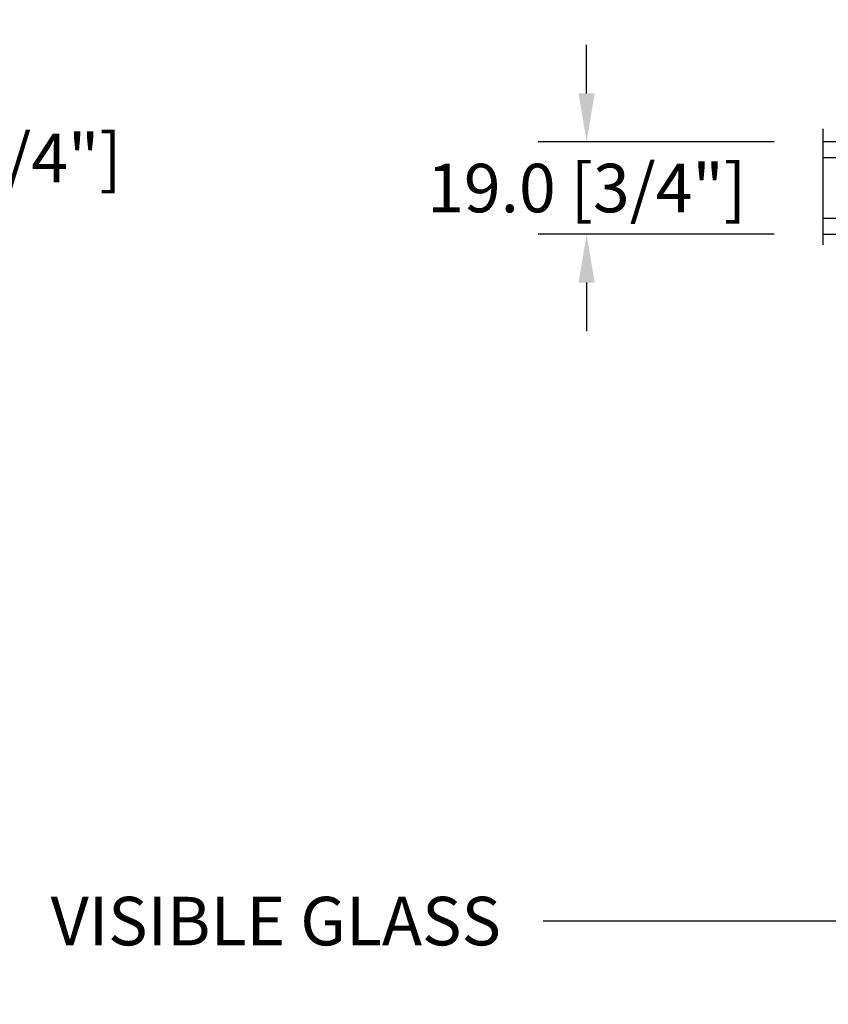
# Model space of a CAD drawing. Units: millimetres. Extents: x 986 to 2240, y -79 to 51.
# Drawn here: x 1144 to 1151, y 6 to 14 of the extents above; entities that cross this region are included whole.
import ezdxf

# ---------------------------------------------------------------- set-up
doc = ezdxf.new("R2010")
doc.units = ezdxf.units.MM
doc.header["$MEASUREMENT"] = 0
doc.header["$PDMODE"] = 3
doc.layers.add('Dimensions-Cotes', color=7, linetype='Continuous')
doc.layers.add('Text English-Texte anglais', color=7, linetype='Continuous')
doc.styles.add('Century-10', font='GOTHIC.TTF', dxfattribs={"height": 0.3937})
doc.linetypes.add('Amzigzag', pattern='A,0.0001,[136,genltshp.shx,S=0.04,R=0,X=0,Y=0],-11', length=11.0001)
doc.dimstyles.new('1-1', dxfattribs={"dimtxt": 0.3937, "dimasz": 0.3937, "dimexe": 0.3937, "dimexo": 0.3937, "dimgap": 0.3937, "dimtad": 0, "dimtih": 1, "dimtoh": 1, "dimdec": 1, "dimlfac": 25.4, "dimzin": 0, "dimdsep": 46, "dimtxsty": 'Century-10', "dimcen": 0, "dimadec": 1, "dimazin": 0, "dimtfac": 1, "dimtdec": 1, "dimtofl": 0, "dimtmove": 0, "dimatfit": 3, "dimfxl": 0, "dimtolj": 1, "dimtzin": 0, "dimarcsym": 0})

# ---------------------------------------------------------------- blocks, each defined once
blk = doc.blocks.new('*D117')
at = {"layer": 'Defpoints', "color": 0, "transparency": 16777216}
for p in [(1140.165668734495, 13.99750591545977), (1143.317364753407, 13.99750591545977), (1140.405834929769, 11.7534160564946)]:
    blk.add_point(p, dxfattribs=at)
at = {"layer": 'Dimensions-Cotes', "color": 0, "lineweight": -2, "transparency": 16777216}
for p, q in [((1140.559368734495, 13.99750591545977), (1143.711064753407, 13.99750591545977)), ((1143.317364753407, 13.60380591545976), (1143.317364753407, 13.5242229166366)), ((1143.317364753407, 12.1471160564946), (1143.317364753407, 12.22669905531777)), ((1140.799534929769, 11.7534160564946), (1143.711064753407, 11.7534160564946))]:
    blk.add_line(p, q, dxfattribs=at)
at = {"layer": 'Dimensions-Cotes', "color": 0, "transparency": 16777216}
for points in [[(1143.25174808674, 13.60380591545976), (1143.382981420074, 13.60380591545976), (1143.317364753407, 13.99750591545977)], [(1143.25174808674, 12.1471160564946), (1143.382981420074, 12.1471160564946), (1143.317364753407, 11.7534160564946)]]:
    blk.add_solid(points, dxfattribs=at)
at = {"layer": 'Dimensions-Cotes', "color": 0, "transparency": 16777216, "insert": (1143.317364753407, 12.87546098597686), "char_height": 0.3937, "attachment_point": 5, "style": 'Century-10'}
blk.add_mtext('\\A1;57.0 [2 1/4"]', dxfattribs=at)
blk = doc.blocks.new('*D118')
at = {"layer": 'Defpoints', "color": 0, "transparency": 16777216}
for p in [(1148.592705276378, 13.00538923102056), (1150.508225982954, 13.00538923102056), (1150.508225982954, 12.25735923102056)]:
    blk.add_point(p, dxfattribs=at)
at = {"layer": 'Dimensions-Cotes', "color": 0, "lineweight": -2, "transparency": 16777216}
for p, q in [((1148.592705276378, 13.39908923102056), (1148.592705276378, 13.79278923102056)), ((1150.114525982954, 13.00538923102056), (1148.199005276378, 13.00538923102056)), ((1150.114525982954, 12.25735923102056), (1148.199005276378, 12.25735923102056)), ((1148.592705276378, 11.86365923102056), (1148.592705276378, 11.46995923102056))]:
    blk.add_line(p, q, dxfattribs=at)
at = {"layer": 'Dimensions-Cotes', "color": 0, "transparency": 16777216}
for points in [[(1148.527088609711, 13.39908923102056), (1148.658321943045, 13.39908923102056), (1148.592705276378, 13.00538923102056)], [(1148.527088609711, 11.86365923102056), (1148.658321943045, 11.86365923102056), (1148.592705276378, 12.25735923102056)]]:
    blk.add_solid(points, dxfattribs=at)
at = {"layer": 'Dimensions-Cotes', "color": 0, "transparency": 16777216, "insert": (1148.592705276378, 12.63137423102023), "char_height": 0.3937, "attachment_point": 5, "style": 'Century-10'}
blk.add_mtext('\\A1;19.0 [3/4"]', dxfattribs=at)
blk = doc.blocks.new('V-042')
h = blk.add_hatch()
h.set_pattern_fill('HEX', scale=4, style=0)
h.set_pattern_definition([(0, (-287.4581101923186, 1960.29514648825), (0, 0.8660254037844386), [0.5, -1]), (120, (-287.4581101923186, 1960.29514648825), (-0.75, -0.4330127018922191), [0.4999999999999996, -0.9999999999999992]), (59.99999999999999, (-286.9581101923186, 1960.29514648825), (-0.7499999999999999, 0.4330127018922194), [0.5, -1])])
h.paths.add_polyline_path([(12.0242179772126, 10.62368122440758, -0.01058813628495929), (6.975782022788916, 10.62368122440796, 0.07655626028520156), (4.746910343559633, 10.12808478556243, 0.2636850920181423), (4.497782310367621, 9.822240287701614, 0.1486430742431024), (4.852010365365453, 7.052547432361989, 0.145267260748157), (5.0376591025477, 6.836927438697027, -0.1572620534238645), (6.05039310008974, 5.603333331706768, 0.3080691872821474), (6.422534053075195, 5.349999998373494), (12.57746594692503, 5.349999998373494, 0.3080691872803069), (12.94960689990681, 5.603333331708217, -0.1572620534238413), (13.96234089745465, 6.836927438693424, 0.1452672607479057), (14.1479896346292, 7.05254743236439, 0.148643074243046), (14.50221768963474, 9.822240287702012, 0.2636850920185184), (14.25308965643984, 10.1280847855611, 0.07655626028514052)])
h = blk.add_hatch()
h.set_pattern_fill('ANSI31', scale=8, style=0)
h.set_pattern_definition([(45, (-287.4581101923186, 1960.29514648825), (-0.7071067811865476, 0.7071067811865476), [])])
h.paths.add_polyline_path([(12.52095870867493, 4.649999998385965), (6.480741221387461, 4.649999998385965), (5.856637523691461, 4.650296192671021, -0.3414039312993768), (5.276010893879629, 5.099058888069067, 0.2909450072482266), (3.857872961523753, 6.419470534126731, -0.361442010360135), (3.530849965030484, 6.812757143311273), (3.530849965036623, 9.499999999998408), (3.150849965037651, 9.499999999998408), (3.150849965037651, 0), (15.85084996503747, 0), (15.85084996503747, 9.499999999998408), (15.47084996503759, 9.499999999998408), (15.47084996504464, 6.812757143311273, -0.361442010358463), (15.14382696855091, 6.419470534129914, 0.2909450072481536), (13.72568903619958, 5.09905888806793, -0.3411389941978187), (13.14563192558944, 4.650296462959886)])
at = {"color": 7, "linetype": 'Amzigzag', "ltscale": 1.5}
blk.add_line((-2.70042511299016, 34.79851369385051), (21.22461951142259, 34.79851369385051), dxfattribs=at)
at = {"color": 181, "linetype": 'Continuous', "lineweight": 25}
for p, q in [((3.579999999999927, 11.29999999999859), (3.579999999999927, 10.0809027799985)), ((3.715435414600051, 10.17620114553597), (3.73861402577495, 10.19538899443592)), ((3.778469536300236, 10.28012240339854), (3.778469536300236, 10.79714386614864)), ((5.829999999987649, 11.49999999999841), (3.7800000000002, 11.49999999999841)), ((3.868469536299926, 10.79714386614864), (3.868469536299926, 10.28012240339854)), ((4.078469536299963, 11.09714386614837), (5.678469536287594, 11.09714386614837)), ((5.678469536287594, 11.00714386614868), (4.078469536299963, 11.00714386614868)), ((5.678469536287594, 11.09714386614837), (5.678469536287594, 11.00714386614868)), ((15.22000000000003, 11.49999999999841), (13.17000000001258, 11.49999999999841)), ((13.32153046370013, 11.09714386614837), (14.92153046370004, 11.09714386614837)), ((13.32153046370013, 11.00714386614868), (13.32153046370013, 11.09714386614837)), ((14.92153046370004, 11.00714386614868), (13.32153046370013, 11.00714386614868)), ((15.13153046370007, 10.28012240339854), (15.13153046370007, 10.79714386614864)), ((15.22153046370022, 10.79714386614864), (15.22153046370022, 10.28012240339854)), ((15.26138597422505, 10.19538899443592), (15.28456458540018, 10.17620114553597)), ((15.42000000000007, 10.0809027799985), (15.42000000000007, 11.29999999999859)), ((3.624913998212833, 9.950006602136227), (3.629150034962549, 9.950006602136227)), ((3.629150034962549, 9.950006602136227), (3.629150034962549, 9.99275714331111)), ((3.629150034962549, 9.950006602136227), (3.629150034962549, 6.812757143311273)), ((3.719150034962695, 9.99275714331111), (3.719150034962695, 6.812757143311273)), ((3.796004971712591, 10.12606165982356), (3.772826360537692, 10.10687381092362)), ((15.22717363946253, 10.10687381092362), (15.20399502828764, 10.12606165982356)), ((15.28084996503753, 6.812757143311273), (15.28084996503753, 9.99275714331111)), ((15.37084996503768, 9.99275714331111), (15.37084996503768, 9.950006602136227)), ((15.37084996503768, 9.950006602136227), (15.37508600178762, 9.950006602136227)), ((15.37084996503768, 6.812757143311273), (15.37084996503768, 9.950006602136227)), ((5.954937588825032, 4.740296192673441), (6.579041291312478, 4.739999998386111)), ((5.954937588825032, 4.650296192673295), (6.579041291312478, 4.649999998385965)), ((6.422534053075196, 5.349999998373505), (12.57746594692503, 5.349999998373505)), ((6.579041291312478, 4.739999998386111), (12.42095870867502, 4.739999998386111)), ((6.579041291312478, 4.649999998385965), (12.42095870867502, 4.649999998385965)), ((12.42095870867502, 4.739999998386111), (13.04506241117519, 4.740296192673441)), ((12.42095870867502, 4.649999998385965), (13.04506241117519, 4.650296192673295))]:
    blk.add_line(p, q, dxfattribs=at)
at = {"color": 5}
blk.add_line((3.200000000000045, 0), (15.80000000000018, 0), dxfattribs=at)
for points in [[(3.200000000000045, 34.79851369385051), (3.200000000000045, 0), (0, 0), (0, 34.79851369385051)], [(19, 34.79851369385051), (19, 0), (15.80000000000018, 0), (15.80000000000018, 34.79851369385051)]]:
    blk.add_lwpolyline(points, dxfattribs=at)
for points in [[(3.200000000000045, 9.499999999998408), (3.579999999999927, 9.499999999998408), (3.579999999999927, 11.49999999999841), (3.200000000000045, 11.49999999999841)], [(15.80000000000018, 9.499999999998408), (15.42000000000007, 9.499999999998408), (15.42000000000007, 11.49999999999841), (15.80000000000018, 11.49999999999841)]]:
    blk.add_lwpolyline(points, close=True, dxfattribs=at)
at = {"color": 181, "linetype": 'Continuous', "lineweight": 25}
for centre, radius, start, end in [((3.7800000000002, 11.29999999999859), 0.2000000000000455, 90, 180), ((3.867295065237613, 9.99275714331111), 0.2381450302755184, 129.6188297048955, 180), ((3.668469536300108, 10.28012240339854), 0.1099999999990082, 309.6188297048956, 0), ((4.078469536299963, 10.79714386614864), 0.2999999999999617, 90, 180), ((3.668469536300108, 10.28012240339854), 0.1999999999990081, 309.6188297048956, 0), ((4.078469536299963, 10.79714386614864), 0.2099999999999618, 90, 180), ((7.470266914075182, 3.139999995873723), 7.500000002535077, 93.78032849573468, 111.2915739133364), ((9.499999999993854, 45.07225012036891), 33.77225011966002, 263.7613993379575, 276.2386006620426), ((9.500000000011203, 129.8106147255348), 119.2136602650827, 268.7867342938476, 271.2132657062721), ((11.52973308592505, 3.139999995873723), 7.500000002535077, 68.70842608666437, 86.21967150426532), ((14.92153046370004, 10.79714386614864), 0.2999999999999617, 0, 90), ((14.92153046370004, 10.79714386614864), 0.2099999999999654, 0, 90), ((15.33153046370012, 10.28012240339854), 0.1999999999990061, 180, 230.3811702951038), ((15.22000000000003, 11.29999999999859), 0.2000000000000455, 0, 90), ((15.33153046370012, 10.28012240339854), 0.1099999999990047, 180, 230.3811702951038), ((15.13270493476261, 9.99275714331111), 0.2381450302755184, 0, 50.38117029510446), ((3.790064175737825, 10.07982775782352), 0.2100669264910994, 179.7067862955089, 218.1701594432899), ((3.867295065237613, 9.99275714331111), 0.148145030275522, 129.618829704979, 180), ((9.23026691343739, 9.019999998360845), 4.800000000013958, 170.3788098722446, 204.197670639406), ((4.892156027262445, 9.755386930261238), 0.3999999999755061, 111.2915739132246, 170.3788098722446), ((9.76973308656261, 9.019999998360845), 4.800000000013958, 335.8023293605938, 9.621190127755456), ((14.10784397273756, 9.755386930261238), 0.3999999999755027, 9.621190127755456, 68.70842608677543), ((15.13270493476261, 9.99275714331111), 0.148145030275522, 0, 50.38117029502104), ((15.20993582425012, 10.07982775782352), 0.2100669264910994, 321.8298405567101, 0.2932137044910743), ((4.02915003496264, 6.812757143311273), 0.4000000000071304, 180, 259.487938528971), ((4.02915003496264, 6.812757143311273), 0.3100000000071432, 180, 259.487938528971), ((3.626695112337529, 4.643852909823408), 1.805927364798801, 14.59957465771862, 79.48793852897185), ((3.626695112337529, 4.643852909823408), 1.895927364798737, 14.59957465771862, 79.48793852897185), ((5.308078755787392, 7.25749040798587), 0.4999999999996283, 204.197670639406, 237.2592076313481), ((3.631476905687578, 4.649999998373687), 2.600000000001068, 21.51018826678256, 57.25920763134807), ((15.36852309431265, 4.649999998373687), 2.600000000001068, 122.7407923686519, 158.4898117332174), ((15.37330488766247, 4.643852909823408), 1.895927364798735, 100.5120614710281, 165.4004253422814), ((15.37330488766247, 4.643852909823408), 1.805927364798811, 100.5120614710281, 165.4004253422814), ((13.69192124421261, 7.25749040798587), 0.4999999999996266, 302.7407923686519, 335.8023293605938), ((14.97084996503759, 6.812757143311273), 0.3100000000071504, 280.5120614710281, 0), ((14.97084996503759, 6.812757143311273), 0.4000000000071255, 280.5120614710281, 0), ((5.954937588825032, 5.250296192660926), 0.5999999999899248, 194.5995746577184, 270), ((5.954937588825032, 5.250296192660926), 0.5099999999899207, 194.5995746577184, 270), ((6.422534053075196, 5.749999998373596), 0.4000000000001016, 201.5101882667825, 270), ((12.57746594692503, 5.749999998373596), 0.4000000000001016, 270, 338.4898117332172), ((13.04506241117519, 5.250296192660926), 0.5099999999899261, 270, 345.4004253422814), ((13.04506241117519, 5.250296192660926), 0.5999999999899243, 270, 345.4004253422814)]:
    blk.add_arc(centre, radius, start, end, dxfattribs=at)
blk = doc.blocks.new('*D216')
at = {"layer": 'Defpoints', "color": 0, "transparency": 16777216}
for p in [(1140.717862890906, 12.19412004273395), (1151.424461481107, 12.19434706921625), (1151.424461481107, 6.683149593481244)]:
    blk.add_point(p, dxfattribs=at)
at = {"layer": 'Text English-Texte anglais', "color": 0, "lineweight": -2, "transparency": 16777216}
for p, q in [((1140.717862890906, 11.80042004273395), (1140.717862890906, 6.289449593481244)), ((1151.424461481107, 11.80064706921625), (1151.424461481107, 6.289449593481244)), ((1141.111562890906, 6.683149593481244), (1143.903135775401, 6.683149593481244)), ((1151.030761481107, 6.683149593481244), (1148.239188596611, 6.683149593481244))]:
    blk.add_line(p, q, dxfattribs=at)
at = {"layer": 'Text English-Texte anglais', "color": 0, "transparency": 16777216}
for points in [[(1141.111562890906, 6.748766260147911), (1141.111562890906, 6.617532926814577), (1140.717862890906, 6.683149593481244)], [(1151.030761481107, 6.748766260147911), (1151.030761481107, 6.617532926814577), (1151.424461481107, 6.683149593481244)]]:
    blk.add_solid(points, dxfattribs=at)
at = {"layer": 'Text English-Texte anglais', "color": 0, "transparency": 16777216, "insert": (1146.071162186006, 6.683149593481244), "char_height": 0.3937, "attachment_point": 5, "style": 'Century-10'}
blk.add_mtext('\\A1;VISIBLE GLASS', dxfattribs=at)
blk = doc.blocks.new('*D217')
at = {"layer": 'Defpoints', "color": 0, "transparency": 16777216}
for p in [(1134.260168734494, 7.422703069216249), (1157.882168734494, 7.422703069216249), (1157.882168734494, 5.504043780159082)]:
    blk.add_point(p, dxfattribs=at)
at = {"layer": 'Text English-Texte anglais', "color": 0, "lineweight": -2, "transparency": 16777216}
for p, q in [((1134.260168734494, 7.029003069216249), (1134.260168734494, 5.110343780159083)), ((1157.882168734494, 7.029003069216249), (1157.882168734494, 5.110343780159083)), ((1134.653868734494, 5.504043780159082), (1144.257900549586, 5.504043780159082)), ((1157.488468734494, 5.504043780159082), (1147.884436919403, 5.504043780159082))]:
    blk.add_line(p, q, dxfattribs=at)
at = {"layer": 'Text English-Texte anglais', "color": 0, "transparency": 16777216}
for points in [[(1134.653868734494, 5.56966044682575), (1134.653868734494, 5.438427113492415), (1134.260168734494, 5.504043780159082)], [(1157.488468734494, 5.56966044682575), (1157.488468734494, 5.438427113492415), (1157.882168734494, 5.504043780159082)]]:
    blk.add_solid(points, dxfattribs=at)
at = {"layer": 'Text English-Texte anglais', "color": 0, "transparency": 16777216, "insert": (1146.071168734494, 5.504043780159082), "char_height": 0.3937, "attachment_point": 5, "style": 'Century-10'}
blk.add_mtext('\\A1;FRAME SIZE', dxfattribs=at)

msp = doc.modelspace()

# ---------------------------------------------------------------- block references
at = {"color": 5, "xscale": -0.03937, "yscale": 0.03937, "zscale": 0.03937, "rotation": 90.00000000000007}
msp.add_blockref('V-042', (1151.87824346708, 13.00538923102055), dxfattribs=at)

# ---------------------------------------------------------------- dimensions: what is measured, and where the dimension line sits
at = {"layer": 'Dimensions-Cotes'}
for base, p1, p2, picture, middle in [((1143.317364753407, 13.99750591545977), (1140.405834929768, 11.75341605649459), (1140.165668734494, 13.99750591545976), '*D117', (1143.317364753407, 12.87546098597686)), ((1148.592705276378, 13.00538923102056), (1150.508225982953, 12.25735923102055), (1150.508225982953, 13.00538923102055), '*D118', (1148.592705276378, 12.63137423102023))]:
    dim = msp.add_linear_dim(base=base, p1=p1, p2=p2, angle=90, dimstyle='1-1', dxfattribs=at)
    dim.commit()
    dim.dimension.update_dxf_attribs({"geometry": picture, "text_midpoint": middle, "dimtype": 160})
at = {"layer": 'Text English-Texte anglais'}
for base, p1, p2, text, picture, middle in [((1151.424461481107, 6.683149593481244), (1140.717862890906, 12.19412004273395), (1151.424461481107, 12.19434706921625), 'VISIBLE GLASS', '*D216', (1146.071162186006, 6.683149593481244)), ((1157.882168734494, 5.504043780159082), (1134.260168734494, 7.422703069216249), (1157.882168734494, 7.422703069216249), 'FRAME SIZE', '*D217', (1146.071168734494, 5.504043780159082))]:
    dim = msp.add_linear_dim(base=base, p1=p1, p2=p2, text=text, dimstyle='1-1', dxfattribs=at)
    dim.commit()
    dim.dimension.update_dxf_attribs({"geometry": picture, "text_midpoint": middle, "dimtype": 160})

doc.saveas('drawing.dxf')
